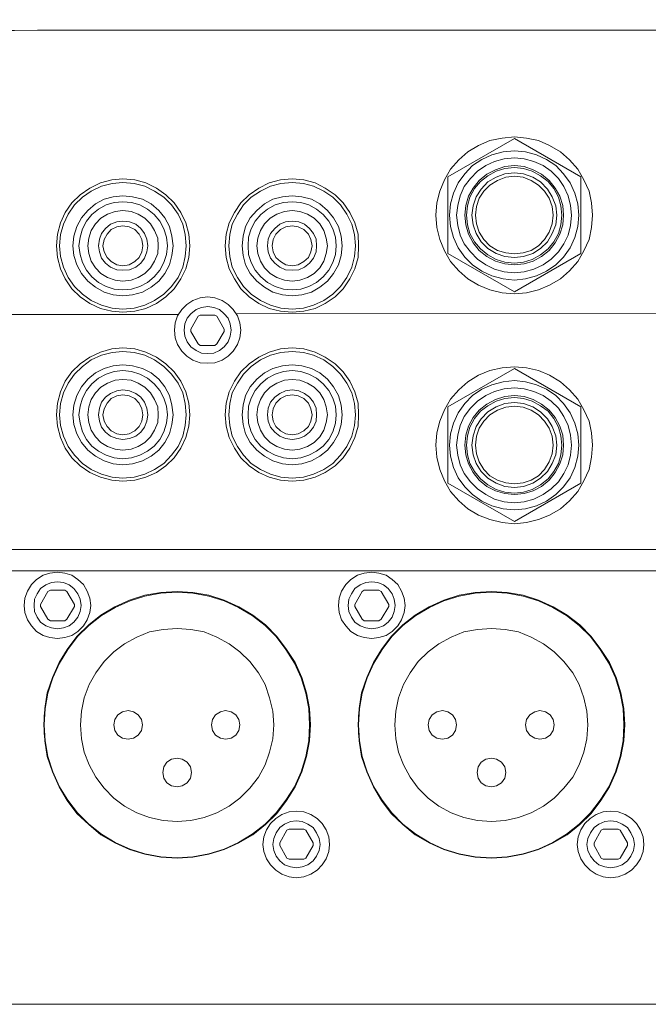
# Model space of a CAD drawing. Units: millimetres. Extents: x 589 to 3399, y 902 to 2722.
# Drawn here: x 1186 to 1238, y 1834 to 1915 of the extents above; entities that cross this region are included whole.
import ezdxf

# ---------------------------------------------------------------- set-up
doc = ezdxf.new("R2010")
doc.units = ezdxf.units.MM
doc.header["$LTSCALE"] = 50.8
doc.layers.add('レイヤー 1', color=7, linetype='Continuous', lineweight=0)
doc.layers.add('一般', color=7, linetype='Continuous', lineweight=0)

msp = doc.modelspace()

# ---------------------------------------------------------------- linework, layer by layer
at = {"layer": 'レイヤー 1', "color": 2, "lineweight": 0}
for p, q in [((1188.056, 1865.344), (1189.241, 1865.344)), ((1187.548, 1857.301), (1187.505, 1857.301)), ((1187.548, 1857.555), (1187.548, 1855.904)), ((1209.519, 1855.904), (1209.519, 1857.555)), ((1209.561, 1857.301), (1209.519, 1857.301)), ((1213.583, 1857.301), (1213.54, 1857.301)), ((1213.583, 1857.555), (1213.583, 1855.904)), ((1235.554, 1855.904), (1235.554, 1857.555)), ((1235.596, 1857.301), (1235.554, 1857.301)), ((1187.548, 1856.115), (1187.505, 1856.115)), ((1209.561, 1856.115), (1209.519, 1856.115)), ((1213.583, 1856.115), (1213.54, 1856.115)), ((1235.596, 1856.115), (1235.554, 1856.115))]:
    msp.add_line(p, q, dxfattribs=at)
at = {"layer": 'レイヤー 1', "color": 2, "lineweight": 0, "flags": 128}
for points in [[(1219.976, 1898.958), (1220.06, 1897.941), (1220.315, 1896.926), (1220.695, 1895.994), (1221.203, 1895.105), (1221.88, 1894.343), (1222.643, 1893.666), (1223.532, 1893.157), (1224.463, 1892.776), (1225.479, 1892.523), (1226.495, 1892.438), (1227.511, 1892.523), (1228.485, 1892.776), (1229.416, 1893.157), (1230.305, 1893.666), (1231.067, 1894.343), (1231.744, 1895.105), (1232.253, 1895.994), (1232.676, 1896.926), (1232.887, 1897.941), (1232.972, 1898.958), (1232.887, 1899.973), (1232.676, 1900.947), (1232.253, 1901.878), (1231.744, 1902.767), (1231.067, 1903.53), (1230.305, 1904.206), (1229.416, 1904.715), (1228.485, 1905.138), (1227.511, 1905.35), (1226.495, 1905.434), (1225.479, 1905.35), (1224.463, 1905.138), (1223.532, 1904.715), (1222.643, 1904.206), (1221.88, 1903.53), (1221.203, 1902.767), (1220.695, 1901.878), (1220.315, 1900.947), (1220.06, 1899.973), (1219.976, 1898.958)], [(1220.992, 1902.133), (1220.992, 1895.782), (1226.495, 1892.607), (1231.998, 1895.782), (1231.998, 1902.133), (1226.495, 1905.308)], [(1221.119, 1898.958), (1221.203, 1898.026), (1221.457, 1897.095), (1221.838, 1896.248), (1222.388, 1895.486), (1223.024, 1894.851), (1223.786, 1894.301), (1224.632, 1893.92), (1225.564, 1893.666), (1226.495, 1893.581), (1227.427, 1893.666), (1228.316, 1893.92), (1229.163, 1894.301), (1229.924, 1894.851), (1230.559, 1895.486), (1231.109, 1896.248), (1231.491, 1897.095), (1231.744, 1898.026), (1231.829, 1898.958), (1231.744, 1899.889), (1231.491, 1900.778), (1231.109, 1901.624), (1230.559, 1902.386), (1229.924, 1903.064), (1229.163, 1903.572), (1228.316, 1903.953), (1227.427, 1904.206), (1226.495, 1904.292), (1225.564, 1904.206), (1224.632, 1903.953), (1223.786, 1903.572), (1223.024, 1903.064), (1222.388, 1902.386), (1221.838, 1901.624), (1221.457, 1900.778), (1221.203, 1899.889), (1221.119, 1898.958)], [(1221.711, 1898.958), (1221.796, 1898.11), (1222.008, 1897.306), (1222.346, 1896.587), (1222.854, 1895.91), (1223.447, 1895.316), (1224.124, 1894.851), (1224.844, 1894.469), (1225.649, 1894.259), (1226.495, 1894.174), (1227.299, 1894.259), (1228.103, 1894.469), (1228.866, 1894.851), (1229.543, 1895.316), (1230.136, 1895.91), (1230.601, 1896.587), (1230.94, 1897.306), (1231.152, 1898.11), (1231.236, 1898.958), (1231.152, 1899.762), (1230.94, 1900.566), (1230.601, 1901.328), (1230.136, 1902.005), (1229.543, 1902.599), (1228.866, 1903.064), (1228.103, 1903.402), (1227.299, 1903.614), (1226.495, 1903.698), (1225.649, 1903.614), (1224.844, 1903.402), (1224.124, 1903.064), (1223.447, 1902.599), (1222.854, 1902.005), (1222.346, 1901.328), (1222.008, 1900.566), (1221.796, 1899.762), (1221.711, 1898.958)], [(1222.388, 1898.958), (1222.474, 1898.153), (1222.685, 1897.391), (1223.066, 1896.671), (1223.574, 1896.036), (1224.209, 1895.529), (1224.929, 1895.147), (1225.691, 1894.935), (1226.495, 1894.851), (1227.299, 1894.935), (1228.061, 1895.147), (1228.739, 1895.529), (1229.373, 1896.036), (1229.881, 1896.671), (1230.262, 1897.391), (1230.517, 1898.153), (1230.559, 1898.958), (1230.517, 1899.762), (1230.262, 1900.524), (1229.881, 1901.201), (1229.373, 1901.836), (1228.739, 1902.344), (1228.061, 1902.725), (1227.299, 1902.979), (1226.495, 1903.064), (1225.691, 1902.979), (1224.929, 1902.725), (1224.209, 1902.344), (1223.574, 1901.836), (1223.066, 1901.201), (1222.685, 1900.524), (1222.474, 1899.762), (1222.388, 1898.958)], [(1222.516, 1898.958), (1222.6, 1898.153), (1222.812, 1897.434), (1223.193, 1896.756), (1223.7, 1896.163), (1224.294, 1895.655), (1224.971, 1895.274), (1225.691, 1895.063), (1226.495, 1894.977), (1227.257, 1895.063), (1227.977, 1895.274), (1228.655, 1895.655), (1229.289, 1896.163), (1229.755, 1896.756), (1230.136, 1897.434), (1230.347, 1898.153), (1230.432, 1898.958), (1230.347, 1899.719), (1230.136, 1900.439), (1229.755, 1901.159), (1229.289, 1901.752), (1228.655, 1902.217), (1227.977, 1902.599), (1227.257, 1902.809), (1226.495, 1902.894), (1225.691, 1902.809), (1224.971, 1902.599), (1224.294, 1902.217), (1223.7, 1901.752), (1223.193, 1901.159), (1222.812, 1900.439), (1222.6, 1899.719), (1222.516, 1898.958)], [(1222.982, 1898.958), (1223.066, 1898.153), (1223.32, 1897.434), (1223.743, 1896.756), (1224.294, 1896.205), (1224.971, 1895.782), (1225.691, 1895.529), (1226.495, 1895.444), (1227.257, 1895.529), (1228.019, 1895.782), (1228.655, 1896.205), (1229.247, 1896.756), (1229.628, 1897.434), (1229.924, 1898.153), (1230.009, 1898.958), (1229.924, 1899.719), (1229.628, 1900.481), (1229.247, 1901.116), (1228.655, 1901.709), (1228.019, 1902.091), (1227.257, 1902.386), (1226.495, 1902.471), (1225.691, 1902.386), (1224.971, 1902.091), (1224.294, 1901.709), (1223.743, 1901.116), (1223.32, 1900.481), (1223.066, 1899.719), (1222.982, 1898.958)], [(1223.277, 1898.958), (1223.363, 1898.238), (1223.574, 1897.56), (1223.955, 1896.926), (1224.463, 1896.417), (1225.098, 1896.036), (1225.775, 1895.825), (1226.495, 1895.74), (1227.214, 1895.825), (1227.892, 1896.036), (1228.485, 1896.417), (1228.993, 1896.926), (1229.373, 1897.56), (1229.628, 1898.238), (1229.712, 1898.958), (1229.628, 1899.677), (1229.373, 1900.355), (1228.993, 1900.947), (1228.485, 1901.455), (1227.892, 1901.836), (1227.214, 1902.091), (1226.495, 1902.175), (1225.775, 1902.091), (1225.098, 1901.836), (1224.463, 1901.455), (1223.955, 1900.947), (1223.574, 1900.355), (1223.363, 1899.677), (1223.277, 1898.958)], [(1188.564, 1896.418), (1188.649, 1895.444), (1188.902, 1894.512), (1189.283, 1893.666), (1189.834, 1892.861), (1190.511, 1892.184), (1191.316, 1891.634), (1192.205, 1891.21), (1193.136, 1890.998), (1194.067, 1890.914), (1195.041, 1890.998), (1195.972, 1891.21), (1196.861, 1891.634), (1197.623, 1892.184), (1198.301, 1892.861), (1198.851, 1893.666), (1199.274, 1894.512), (1199.528, 1895.444), (1199.613, 1896.418), (1199.528, 1897.391), (1199.274, 1898.322), (1198.851, 1899.169), (1198.301, 1899.973), (1197.623, 1900.65), (1196.861, 1901.201), (1195.972, 1901.624), (1195.041, 1901.878), (1194.067, 1901.963), (1193.136, 1901.878), (1192.205, 1901.624), (1191.316, 1901.201), (1190.511, 1900.65), (1189.834, 1899.973), (1189.283, 1899.169), (1188.902, 1898.322), (1188.649, 1897.391), (1188.564, 1896.418)], [(1188.818, 1896.418), (1188.902, 1895.529), (1189.156, 1894.639), (1189.538, 1893.793), (1190.046, 1893.031), (1190.723, 1892.396), (1191.442, 1891.888), (1192.289, 1891.506), (1193.178, 1891.253), (1194.067, 1891.168), (1194.998, 1891.253), (1195.887, 1891.506), (1196.692, 1891.888), (1197.454, 1892.396), (1198.089, 1893.031), (1198.639, 1893.793), (1199.02, 1894.639), (1199.232, 1895.529), (1199.316, 1896.418), (1199.232, 1897.349), (1199.02, 1898.196), (1198.639, 1899.042), (1198.089, 1899.804), (1197.454, 1900.439), (1196.692, 1900.947), (1195.887, 1901.37), (1194.998, 1901.582), (1194.067, 1901.667), (1193.178, 1901.582), (1192.289, 1901.37), (1191.442, 1900.947), (1190.723, 1900.439), (1190.046, 1899.804), (1189.538, 1899.042), (1189.156, 1898.196), (1188.902, 1897.349), (1188.818, 1896.418)], [(1202.534, 1896.418), (1202.619, 1895.444), (1202.873, 1894.512), (1203.296, 1893.666), (1203.846, 1892.861), (1204.524, 1892.184), (1205.328, 1891.634), (1206.175, 1891.21), (1207.107, 1890.998), (1208.08, 1890.914), (1209.053, 1890.998), (1209.984, 1891.21), (1210.831, 1891.634), (1211.636, 1892.184), (1212.313, 1892.861), (1212.864, 1893.666), (1213.287, 1894.512), (1213.54, 1895.444), (1213.583, 1896.418), (1213.54, 1897.391), (1213.287, 1898.322), (1212.864, 1899.169), (1212.313, 1899.973), (1211.636, 1900.65), (1210.831, 1901.201), (1209.984, 1901.624), (1209.053, 1901.878), (1208.08, 1901.963), (1207.107, 1901.878), (1206.175, 1901.624), (1205.328, 1901.201), (1204.524, 1900.65), (1203.846, 1899.973), (1203.296, 1899.169), (1202.873, 1898.322), (1202.619, 1897.391), (1202.534, 1896.418)], [(1202.83, 1896.418), (1202.915, 1895.529), (1203.127, 1894.639), (1203.55, 1893.793), (1204.058, 1893.031), (1204.693, 1892.396), (1205.455, 1891.888), (1206.302, 1891.506), (1207.148, 1891.253), (1208.08, 1891.168), (1209.011, 1891.253), (1209.858, 1891.506), (1210.705, 1891.888), (1211.467, 1892.396), (1212.102, 1893.031), (1212.609, 1893.793), (1213.033, 1894.639), (1213.245, 1895.529), (1213.329, 1896.418), (1213.245, 1897.349), (1213.033, 1898.196), (1212.609, 1899.042), (1212.102, 1899.804), (1211.467, 1900.439), (1210.705, 1900.947), (1209.858, 1901.37), (1209.011, 1901.582), (1208.08, 1901.667), (1207.148, 1901.582), (1206.302, 1901.37), (1205.455, 1900.947), (1204.693, 1900.439), (1204.058, 1899.804), (1203.55, 1899.042), (1203.127, 1898.196), (1202.915, 1897.349), (1202.83, 1896.418)], [(1189.919, 1896.418), (1190.003, 1895.613), (1190.257, 1894.851), (1190.638, 1894.132), (1191.146, 1893.496), (1191.781, 1892.988), (1192.501, 1892.565), (1193.262, 1892.354), (1194.067, 1892.268), (1194.872, 1892.354), (1195.676, 1892.565), (1196.395, 1892.988), (1197.031, 1893.496), (1197.539, 1894.132), (1197.92, 1894.851), (1198.131, 1895.613), (1198.216, 1896.418), (1198.131, 1897.222), (1197.92, 1898.026), (1197.539, 1898.746), (1197.031, 1899.338), (1196.395, 1899.889), (1195.676, 1900.269), (1194.872, 1900.481), (1194.067, 1900.566), (1193.262, 1900.481), (1192.501, 1900.269), (1191.781, 1899.889), (1191.146, 1899.338), (1190.638, 1898.746), (1190.257, 1898.026), (1190.003, 1897.222), (1189.919, 1896.418)], [(1203.931, 1896.418), (1204.016, 1895.613), (1204.227, 1894.851), (1204.608, 1894.132), (1205.158, 1893.496), (1205.794, 1892.988), (1206.471, 1892.565), (1207.275, 1892.354), (1208.08, 1892.268), (1208.884, 1892.354), (1209.689, 1892.565), (1210.366, 1892.988), (1211.001, 1893.496), (1211.509, 1894.132), (1211.933, 1894.851), (1212.144, 1895.613), (1212.228, 1896.418), (1212.144, 1897.222), (1211.933, 1898.026), (1211.509, 1898.746), (1211.001, 1899.338), (1210.366, 1899.889), (1209.689, 1900.269), (1208.884, 1900.481), (1208.08, 1900.566), (1207.275, 1900.481), (1206.471, 1900.269), (1205.794, 1899.889), (1205.158, 1899.338), (1204.608, 1898.746), (1204.227, 1898.026), (1204.016, 1897.222), (1203.931, 1896.418)], [(1190.426, 1896.418), (1190.511, 1895.698), (1190.723, 1895.02), (1191.061, 1894.385), (1191.484, 1893.835), (1192.036, 1893.37), (1192.67, 1893.031), (1193.347, 1892.819), (1194.067, 1892.776), (1194.787, 1892.819), (1195.464, 1893.031), (1196.099, 1893.37), (1196.649, 1893.835), (1197.115, 1894.385), (1197.454, 1895.02), (1197.665, 1895.698), (1197.75, 1896.418), (1197.665, 1897.136), (1197.454, 1897.814), (1197.115, 1898.449), (1196.649, 1899), (1196.099, 1899.466), (1195.464, 1899.804), (1194.787, 1900.016), (1194.067, 1900.058), (1193.347, 1900.016), (1192.67, 1899.804), (1192.036, 1899.466), (1191.484, 1899), (1191.061, 1898.449), (1190.723, 1897.814), (1190.511, 1897.136), (1190.426, 1896.418)], [(1204.44, 1896.418), (1204.481, 1895.698), (1204.693, 1895.02), (1205.032, 1894.385), (1205.497, 1893.835), (1206.047, 1893.37), (1206.683, 1893.031), (1207.36, 1892.819), (1208.08, 1892.776), (1208.8, 1892.819), (1209.477, 1893.031), (1210.112, 1893.37), (1210.662, 1893.835), (1211.128, 1894.385), (1211.467, 1895.02), (1211.678, 1895.698), (1211.72, 1896.418), (1211.678, 1897.136), (1211.467, 1897.814), (1211.128, 1898.449), (1210.662, 1899), (1210.112, 1899.466), (1209.477, 1899.804), (1208.8, 1900.016), (1208.08, 1900.058), (1207.36, 1900.016), (1206.683, 1899.804), (1206.047, 1899.466), (1205.497, 1899), (1205.032, 1898.449), (1204.693, 1897.814), (1204.481, 1897.136), (1204.44, 1896.418)], [(1191.147, 1896.418), (1191.231, 1895.782), (1191.442, 1895.147), (1191.781, 1894.597), (1192.247, 1894.132), (1192.797, 1893.793), (1193.432, 1893.581), (1194.067, 1893.496), (1194.745, 1893.581), (1195.337, 1893.793), (1195.887, 1894.132), (1196.353, 1894.597), (1196.692, 1895.147), (1196.946, 1895.782), (1196.988, 1896.418), (1196.946, 1897.052), (1196.692, 1897.688), (1196.353, 1898.238), (1195.887, 1898.703), (1195.337, 1899.042), (1194.745, 1899.254), (1194.067, 1899.338), (1193.432, 1899.254), (1192.797, 1899.042), (1192.247, 1898.703), (1191.781, 1898.238), (1191.442, 1897.688), (1191.231, 1897.052), (1191.147, 1896.418)], [(1205.158, 1896.418), (1205.243, 1895.782), (1205.455, 1895.147), (1205.794, 1894.597), (1206.26, 1894.132), (1206.81, 1893.793), (1207.444, 1893.581), (1208.08, 1893.496), (1208.714, 1893.581), (1209.35, 1893.793), (1209.9, 1894.132), (1210.366, 1894.597), (1210.705, 1895.147), (1210.916, 1895.782), (1211.001, 1896.418), (1210.916, 1897.052), (1210.705, 1897.688), (1210.366, 1898.238), (1209.9, 1898.703), (1209.35, 1899.042), (1208.714, 1899.254), (1208.08, 1899.338), (1207.444, 1899.254), (1206.81, 1899.042), (1206.26, 1898.703), (1205.794, 1898.238), (1205.455, 1897.688), (1205.243, 1897.052), (1205.158, 1896.418)], [(1192.036, 1896.418), (1192.12, 1895.91), (1192.289, 1895.402), (1192.628, 1894.977), (1193.051, 1894.639), (1193.559, 1894.428), (1194.067, 1894.385), (1194.617, 1894.428), (1195.125, 1894.639), (1195.549, 1894.977), (1195.845, 1895.402), (1196.057, 1895.91), (1196.142, 1896.418), (1196.057, 1896.968), (1195.845, 1897.434), (1195.549, 1897.857), (1195.125, 1898.196), (1194.617, 1898.407), (1194.067, 1898.449), (1193.559, 1898.407), (1193.051, 1898.196), (1192.628, 1897.857), (1192.289, 1897.434), (1192.12, 1896.968), (1192.036, 1896.418)], [(1192.416, 1896.418), (1192.501, 1895.91), (1192.755, 1895.444), (1193.094, 1895.105), (1193.559, 1894.851), (1194.067, 1894.766), (1194.575, 1894.851), (1195.041, 1895.105), (1195.422, 1895.444), (1195.634, 1895.91), (1195.718, 1896.418), (1195.634, 1896.926), (1195.422, 1897.391), (1195.041, 1897.772), (1194.575, 1897.983), (1194.067, 1898.068), (1193.559, 1897.983), (1193.094, 1897.772), (1192.755, 1897.391), (1192.501, 1896.926), (1192.416, 1896.418)], [(1206.047, 1896.418), (1206.09, 1895.91), (1206.302, 1895.402), (1206.641, 1894.977), (1207.064, 1894.639), (1207.53, 1894.428), (1208.08, 1894.385), (1208.63, 1894.428), (1209.096, 1894.639), (1209.519, 1894.977), (1209.858, 1895.402), (1210.069, 1895.91), (1210.112, 1896.418), (1210.069, 1896.968), (1209.858, 1897.434), (1209.519, 1897.857), (1209.096, 1898.196), (1208.63, 1898.407), (1208.08, 1898.449), (1207.53, 1898.407), (1207.064, 1898.196), (1206.641, 1897.857), (1206.302, 1897.434), (1206.09, 1896.968), (1206.047, 1896.418)], [(1206.429, 1896.418), (1206.513, 1895.91), (1206.725, 1895.444), (1207.106, 1895.105), (1207.572, 1894.851), (1208.08, 1894.766), (1208.588, 1894.851), (1209.053, 1895.105), (1209.435, 1895.444), (1209.646, 1895.91), (1209.731, 1896.418), (1209.646, 1896.926), (1209.435, 1897.391), (1209.053, 1897.772), (1208.588, 1897.983), (1208.08, 1898.068), (1207.572, 1897.983), (1207.106, 1897.772), (1206.725, 1897.391), (1206.513, 1896.926), (1206.429, 1896.418)], [(1198.343, 1889.432), (1198.385, 1888.797), (1198.597, 1888.247), (1198.935, 1887.697), (1199.359, 1887.273), (1199.867, 1886.934), (1200.46, 1886.723), (1201.095, 1886.681), (1201.687, 1886.723), (1202.28, 1886.934), (1202.788, 1887.273), (1203.211, 1887.697), (1203.55, 1888.247), (1203.762, 1888.797), (1203.846, 1889.432), (1203.762, 1890.025), (1203.55, 1890.618), (1203.211, 1891.126), (1202.788, 1891.549), (1202.28, 1891.888), (1201.687, 1892.099), (1201.095, 1892.184), (1200.46, 1892.099), (1199.867, 1891.888), (1199.359, 1891.549), (1198.935, 1891.126), (1198.597, 1890.618), (1198.385, 1890.025), (1198.343, 1889.432)], [(1199.147, 1889.432), (1199.19, 1888.925), (1199.401, 1888.459), (1199.698, 1888.036), (1200.121, 1887.739), (1200.587, 1887.527), (1201.095, 1887.485), (1201.603, 1887.527), (1202.068, 1887.739), (1202.449, 1888.036), (1202.788, 1888.459), (1202.957, 1888.925), (1203.042, 1889.432), (1202.957, 1889.94), (1202.788, 1890.406), (1202.449, 1890.787), (1202.068, 1891.126), (1201.603, 1891.295), (1201.095, 1891.379), (1200.587, 1891.295), (1200.121, 1891.126), (1199.698, 1890.787), (1199.401, 1890.406), (1199.19, 1889.94), (1199.147, 1889.432)], [(1188.564, 1882.405), (1188.649, 1881.474), (1188.902, 1880.542), (1189.283, 1879.653), (1189.834, 1878.849), (1190.511, 1878.171), (1191.316, 1877.621), (1192.205, 1877.24), (1193.136, 1876.986), (1194.067, 1876.901), (1195.041, 1876.986), (1195.972, 1877.24), (1196.861, 1877.621), (1197.623, 1878.171), (1198.301, 1878.849), (1198.851, 1879.653), (1199.274, 1880.542), (1199.528, 1881.474), (1199.613, 1882.405), (1199.528, 1883.378), (1199.274, 1884.309), (1198.851, 1885.199), (1198.301, 1885.961), (1197.623, 1886.639), (1196.861, 1887.189), (1195.972, 1887.612), (1195.041, 1887.866), (1194.067, 1887.95), (1193.136, 1887.866), (1192.205, 1887.612), (1191.316, 1887.189), (1190.511, 1886.639), (1189.834, 1885.961), (1189.283, 1885.199), (1188.902, 1884.309), (1188.649, 1883.378), (1188.564, 1882.405)], [(1188.818, 1882.405), (1188.902, 1881.516), (1189.156, 1880.627), (1189.538, 1879.78), (1190.046, 1879.06), (1190.723, 1878.383), (1191.442, 1877.876), (1192.289, 1877.494), (1193.178, 1877.24), (1194.067, 1877.155), (1194.998, 1877.24), (1195.887, 1877.494), (1196.692, 1877.876), (1197.454, 1878.383), (1198.089, 1879.06), (1198.639, 1879.78), (1199.02, 1880.627), (1199.232, 1881.516), (1199.316, 1882.405), (1199.232, 1883.336), (1199.02, 1884.225), (1198.639, 1885.03), (1198.089, 1885.792), (1197.454, 1886.426), (1196.692, 1886.977), (1195.887, 1887.358), (1194.998, 1887.57), (1194.067, 1887.654), (1193.178, 1887.57), (1192.289, 1887.358), (1191.442, 1886.977), (1190.723, 1886.426), (1190.046, 1885.792), (1189.538, 1885.03), (1189.156, 1884.225), (1188.902, 1883.336), (1188.818, 1882.405)], [(1202.534, 1882.405), (1202.619, 1881.474), (1202.873, 1880.542), (1203.296, 1879.653), (1203.846, 1878.849), (1204.524, 1878.171), (1205.328, 1877.621), (1206.175, 1877.24), (1207.107, 1876.986), (1208.08, 1876.901), (1209.053, 1876.986), (1209.984, 1877.24), (1210.831, 1877.621), (1211.636, 1878.171), (1212.313, 1878.849), (1212.864, 1879.653), (1213.287, 1880.542), (1213.54, 1881.474), (1213.583, 1882.405), (1213.54, 1883.378), (1213.287, 1884.309), (1212.864, 1885.199), (1212.313, 1885.961), (1211.636, 1886.639), (1210.831, 1887.189), (1209.984, 1887.612), (1209.053, 1887.866), (1208.08, 1887.95), (1207.107, 1887.866), (1206.175, 1887.612), (1205.328, 1887.189), (1204.524, 1886.639), (1203.846, 1885.961), (1203.296, 1885.199), (1202.873, 1884.309), (1202.619, 1883.378), (1202.534, 1882.405)], [(1202.83, 1882.405), (1202.915, 1881.516), (1203.127, 1880.627), (1203.55, 1879.78), (1204.058, 1879.06), (1204.693, 1878.383), (1205.455, 1877.876), (1206.302, 1877.494), (1207.148, 1877.24), (1208.08, 1877.155), (1209.011, 1877.24), (1209.858, 1877.494), (1210.705, 1877.876), (1211.467, 1878.383), (1212.102, 1879.06), (1212.609, 1879.78), (1213.033, 1880.627), (1213.245, 1881.516), (1213.329, 1882.405), (1213.245, 1883.336), (1213.033, 1884.225), (1212.609, 1885.03), (1212.102, 1885.792), (1211.467, 1886.426), (1210.705, 1886.977), (1209.858, 1887.358), (1209.011, 1887.57), (1208.08, 1887.654), (1207.148, 1887.57), (1206.302, 1887.358), (1205.455, 1886.977), (1204.693, 1886.426), (1204.058, 1885.792), (1203.55, 1885.03), (1203.127, 1884.225), (1202.915, 1883.336), (1202.83, 1882.405)], [(1189.919, 1882.405), (1190.003, 1881.6), (1190.257, 1880.838), (1190.638, 1880.119), (1191.146, 1879.483), (1191.781, 1878.976), (1192.501, 1878.594), (1193.262, 1878.341), (1194.067, 1878.256), (1194.872, 1878.341), (1195.676, 1878.594), (1196.395, 1878.976), (1197.031, 1879.483), (1197.539, 1880.119), (1197.92, 1880.838), (1198.131, 1881.6), (1198.216, 1882.405), (1198.131, 1883.21), (1197.92, 1884.014), (1197.539, 1884.733), (1197.031, 1885.369), (1196.395, 1885.876), (1195.676, 1886.257), (1194.872, 1886.469), (1194.067, 1886.553), (1193.262, 1886.469), (1192.501, 1886.257), (1191.781, 1885.876), (1191.146, 1885.369), (1190.638, 1884.733), (1190.257, 1884.014), (1190.003, 1883.21), (1189.919, 1882.405)], [(1203.931, 1882.405), (1204.016, 1881.6), (1204.227, 1880.838), (1204.608, 1880.119), (1205.158, 1879.483), (1205.794, 1878.976), (1206.471, 1878.594), (1207.275, 1878.341), (1208.08, 1878.256), (1208.884, 1878.341), (1209.689, 1878.594), (1210.366, 1878.976), (1211.001, 1879.483), (1211.509, 1880.119), (1211.933, 1880.838), (1212.144, 1881.6), (1212.228, 1882.405), (1212.144, 1883.21), (1211.933, 1884.014), (1211.509, 1884.733), (1211.001, 1885.369), (1210.366, 1885.876), (1209.689, 1886.257), (1208.884, 1886.469), (1208.08, 1886.553), (1207.275, 1886.469), (1206.471, 1886.257), (1205.794, 1885.876), (1205.158, 1885.369), (1204.608, 1884.733), (1204.227, 1884.014), (1204.016, 1883.21), (1203.931, 1882.405)], [(1190.426, 1882.405), (1190.511, 1881.728), (1190.723, 1881.008), (1191.061, 1880.373), (1191.484, 1879.822), (1192.036, 1879.399), (1192.67, 1879.06), (1193.347, 1878.849), (1194.067, 1878.764), (1194.787, 1878.849), (1195.464, 1879.06), (1196.099, 1879.399), (1196.649, 1879.822), (1197.115, 1880.373), (1197.454, 1881.008), (1197.665, 1881.728), (1197.75, 1882.405), (1197.665, 1883.125), (1197.454, 1883.802), (1197.115, 1884.436), (1196.649, 1884.987), (1196.099, 1885.453), (1195.464, 1885.792), (1194.787, 1886.003), (1194.067, 1886.088), (1193.347, 1886.003), (1192.67, 1885.792), (1192.036, 1885.453), (1191.484, 1884.987), (1191.061, 1884.436), (1190.723, 1883.802), (1190.511, 1883.125), (1190.426, 1882.405)], [(1204.44, 1882.405), (1204.481, 1881.728), (1204.693, 1881.008), (1205.032, 1880.373), (1205.497, 1879.822), (1206.047, 1879.399), (1206.683, 1879.06), (1207.36, 1878.849), (1208.08, 1878.764), (1208.8, 1878.849), (1209.477, 1879.06), (1210.112, 1879.399), (1210.662, 1879.822), (1211.128, 1880.373), (1211.467, 1881.008), (1211.678, 1881.728), (1211.72, 1882.405), (1211.678, 1883.125), (1211.467, 1883.802), (1211.128, 1884.436), (1210.662, 1884.987), (1210.112, 1885.453), (1209.477, 1885.792), (1208.8, 1886.003), (1208.08, 1886.088), (1207.36, 1886.003), (1206.683, 1885.792), (1206.047, 1885.453), (1205.497, 1884.987), (1205.032, 1884.436), (1204.693, 1883.802), (1204.481, 1883.125), (1204.44, 1882.405)], [(1219.976, 1879.907), (1220.06, 1878.891), (1220.315, 1877.876), (1220.695, 1876.944), (1221.203, 1876.055), (1221.88, 1875.293), (1222.643, 1874.615), (1223.532, 1874.107), (1224.463, 1873.726), (1225.479, 1873.473), (1226.495, 1873.388), (1227.511, 1873.473), (1228.485, 1873.726), (1229.416, 1874.107), (1230.305, 1874.615), (1231.067, 1875.293), (1231.744, 1876.055), (1232.253, 1876.944), (1232.676, 1877.876), (1232.887, 1878.891), (1232.972, 1879.907), (1232.887, 1880.923), (1232.676, 1881.897), (1232.253, 1882.828), (1231.744, 1883.717), (1231.067, 1884.479), (1230.305, 1885.156), (1229.416, 1885.707), (1228.485, 1886.088), (1227.511, 1886.3), (1226.495, 1886.384), (1225.479, 1886.3), (1224.463, 1886.088), (1223.532, 1885.707), (1222.643, 1885.156), (1221.88, 1884.479), (1221.203, 1883.717), (1220.695, 1882.828), (1220.315, 1881.897), (1220.06, 1880.923), (1219.976, 1879.907)], [(1226.495, 1873.557), (1231.998, 1876.732), (1231.998, 1883.083), (1226.495, 1886.257), (1220.992, 1883.083), (1220.992, 1876.732)], [(1191.147, 1882.405), (1191.231, 1881.77), (1191.442, 1881.135), (1191.781, 1880.584), (1192.247, 1880.119), (1192.797, 1879.78), (1193.432, 1879.569), (1194.067, 1879.483), (1194.745, 1879.569), (1195.337, 1879.78), (1195.887, 1880.119), (1196.353, 1880.584), (1196.692, 1881.135), (1196.946, 1881.77), (1196.988, 1882.405), (1196.946, 1883.083), (1196.692, 1883.675), (1196.353, 1884.225), (1195.887, 1884.691), (1195.337, 1885.03), (1194.745, 1885.284), (1194.067, 1885.326), (1193.432, 1885.284), (1192.797, 1885.03), (1192.247, 1884.691), (1191.781, 1884.225), (1191.442, 1883.675), (1191.231, 1883.083), (1191.147, 1882.405)], [(1205.158, 1882.405), (1205.243, 1881.77), (1205.455, 1881.135), (1205.794, 1880.584), (1206.26, 1880.119), (1206.81, 1879.78), (1207.444, 1879.569), (1208.08, 1879.483), (1208.714, 1879.569), (1209.35, 1879.78), (1209.9, 1880.119), (1210.366, 1880.584), (1210.705, 1881.135), (1210.916, 1881.77), (1211.001, 1882.405), (1210.916, 1883.083), (1210.705, 1883.675), (1210.366, 1884.225), (1209.9, 1884.691), (1209.35, 1885.03), (1208.714, 1885.284), (1208.08, 1885.326), (1207.444, 1885.284), (1206.81, 1885.03), (1206.26, 1884.691), (1205.794, 1884.225), (1205.455, 1883.675), (1205.243, 1883.083), (1205.158, 1882.405)], [(1221.119, 1879.907), (1221.203, 1878.976), (1221.457, 1878.045), (1221.838, 1877.198), (1222.388, 1876.436), (1223.024, 1875.801), (1223.786, 1875.25), (1224.632, 1874.87), (1225.564, 1874.615), (1226.495, 1874.531), (1227.427, 1874.615), (1228.316, 1874.87), (1229.163, 1875.25), (1229.924, 1875.801), (1230.559, 1876.436), (1231.109, 1877.198), (1231.491, 1878.045), (1231.744, 1878.976), (1231.829, 1879.907), (1231.744, 1880.838), (1231.491, 1881.728), (1231.109, 1882.574), (1230.559, 1883.336), (1229.924, 1884.014), (1229.163, 1884.522), (1228.316, 1884.903), (1227.427, 1885.156), (1226.495, 1885.241), (1225.564, 1885.156), (1224.632, 1884.903), (1223.786, 1884.522), (1223.024, 1884.014), (1222.388, 1883.336), (1221.838, 1882.574), (1221.457, 1881.728), (1221.203, 1880.838), (1221.119, 1879.907)], [(1192.036, 1882.405), (1192.12, 1881.897), (1192.289, 1881.389), (1192.628, 1880.966), (1193.051, 1880.627), (1193.559, 1880.457), (1194.067, 1880.373), (1194.617, 1880.457), (1195.125, 1880.627), (1195.549, 1880.966), (1195.845, 1881.389), (1196.057, 1881.897), (1196.142, 1882.405), (1196.057, 1882.955), (1195.845, 1883.463), (1195.549, 1883.886), (1195.125, 1884.183), (1194.617, 1884.394), (1194.067, 1884.479), (1193.559, 1884.394), (1193.051, 1884.183), (1192.628, 1883.886), (1192.289, 1883.463), (1192.12, 1882.955), (1192.036, 1882.405)], [(1206.047, 1882.405), (1206.09, 1881.897), (1206.302, 1881.389), (1206.641, 1880.966), (1207.064, 1880.627), (1207.53, 1880.457), (1208.08, 1880.373), (1208.63, 1880.457), (1209.096, 1880.627), (1209.519, 1880.966), (1209.858, 1881.389), (1210.069, 1881.897), (1210.112, 1882.405), (1210.069, 1882.955), (1209.858, 1883.463), (1209.519, 1883.886), (1209.096, 1884.183), (1208.63, 1884.394), (1208.08, 1884.479), (1207.53, 1884.394), (1207.064, 1884.183), (1206.641, 1883.886), (1206.302, 1883.463), (1206.09, 1882.955), (1206.047, 1882.405)], [(1221.711, 1879.907), (1221.796, 1879.06), (1222.008, 1878.256), (1222.346, 1877.537), (1222.854, 1876.859), (1223.447, 1876.266), (1224.124, 1875.801), (1224.844, 1875.419), (1225.649, 1875.208), (1226.495, 1875.123), (1227.299, 1875.208), (1228.103, 1875.419), (1228.866, 1875.801), (1229.543, 1876.266), (1230.136, 1876.859), (1230.601, 1877.537), (1230.94, 1878.256), (1231.152, 1879.06), (1231.236, 1879.907), (1231.152, 1880.711), (1230.94, 1881.516), (1230.601, 1882.278), (1230.136, 1882.955), (1229.543, 1883.548), (1228.866, 1884.014), (1228.103, 1884.352), (1227.299, 1884.564), (1226.495, 1884.648), (1225.649, 1884.564), (1224.844, 1884.352), (1224.124, 1884.014), (1223.447, 1883.548), (1222.854, 1882.955), (1222.346, 1882.278), (1222.008, 1881.516), (1221.796, 1880.711), (1221.711, 1879.907)], [(1192.416, 1882.405), (1192.501, 1881.897), (1192.755, 1881.431), (1193.094, 1881.092), (1193.559, 1880.838), (1194.067, 1880.753), (1194.575, 1880.838), (1195.041, 1881.092), (1195.422, 1881.431), (1195.634, 1881.897), (1195.718, 1882.405), (1195.634, 1882.913), (1195.422, 1883.378), (1195.041, 1883.759), (1194.575, 1883.971), (1194.067, 1884.056), (1193.559, 1883.971), (1193.094, 1883.759), (1192.755, 1883.378), (1192.501, 1882.913), (1192.416, 1882.405)], [(1206.429, 1882.405), (1206.513, 1881.897), (1206.725, 1881.431), (1207.106, 1881.092), (1207.572, 1880.838), (1208.08, 1880.753), (1208.588, 1880.838), (1209.053, 1881.092), (1209.435, 1881.431), (1209.646, 1881.897), (1209.731, 1882.405), (1209.646, 1882.913), (1209.435, 1883.378), (1209.053, 1883.759), (1208.588, 1883.971), (1208.08, 1884.056), (1207.572, 1883.971), (1207.106, 1883.759), (1206.725, 1883.378), (1206.513, 1882.913), (1206.429, 1882.405)], [(1222.388, 1879.907), (1222.474, 1879.102), (1222.685, 1878.341), (1223.066, 1877.621), (1223.574, 1876.986), (1224.209, 1876.478), (1224.929, 1876.097), (1225.691, 1875.885), (1226.495, 1875.801), (1227.299, 1875.885), (1228.061, 1876.097), (1228.739, 1876.478), (1229.373, 1876.986), (1229.881, 1877.621), (1230.262, 1878.341), (1230.517, 1879.102), (1230.559, 1879.907), (1230.517, 1880.711), (1230.262, 1881.474), (1229.881, 1882.193), (1229.373, 1882.786), (1228.739, 1883.294), (1228.061, 1883.675), (1227.299, 1883.929), (1226.495, 1884.014), (1225.691, 1883.929), (1224.929, 1883.675), (1224.209, 1883.294), (1223.574, 1882.786), (1223.066, 1882.193), (1222.685, 1881.474), (1222.474, 1880.711), (1222.388, 1879.907)], [(1222.516, 1879.907), (1222.6, 1879.102), (1222.812, 1878.383), (1223.193, 1877.706), (1223.7, 1877.113), (1224.294, 1876.605), (1224.971, 1876.224), (1225.691, 1876.012), (1226.495, 1875.927), (1227.257, 1876.012), (1227.977, 1876.224), (1228.655, 1876.605), (1229.289, 1877.113), (1229.755, 1877.706), (1230.136, 1878.383), (1230.347, 1879.102), (1230.432, 1879.907), (1230.347, 1880.669), (1230.136, 1881.389), (1229.755, 1882.108), (1229.289, 1882.701), (1228.655, 1883.167), (1227.977, 1883.548), (1227.257, 1883.759), (1226.495, 1883.844), (1225.691, 1883.759), (1224.971, 1883.548), (1224.294, 1883.167), (1223.7, 1882.701), (1223.193, 1882.108), (1222.812, 1881.389), (1222.6, 1880.669), (1222.516, 1879.907)], [(1222.982, 1879.907), (1223.066, 1879.102), (1223.32, 1878.383), (1223.743, 1877.706), (1224.294, 1877.155), (1224.971, 1876.732), (1225.691, 1876.478), (1226.495, 1876.393), (1227.257, 1876.478), (1228.019, 1876.732), (1228.655, 1877.155), (1229.247, 1877.706), (1229.628, 1878.383), (1229.924, 1879.102), (1230.009, 1879.907), (1229.924, 1880.669), (1229.628, 1881.431), (1229.247, 1882.066), (1228.655, 1882.658), (1228.019, 1883.083), (1227.257, 1883.336), (1226.495, 1883.42), (1225.691, 1883.336), (1224.971, 1883.083), (1224.294, 1882.658), (1223.743, 1882.066), (1223.32, 1881.431), (1223.066, 1880.669), (1222.982, 1879.907)], [(1223.277, 1879.907), (1223.363, 1879.187), (1223.574, 1878.51), (1223.955, 1877.876), (1224.463, 1877.367), (1225.098, 1876.986), (1225.775, 1876.774), (1226.495, 1876.69), (1227.214, 1876.774), (1227.892, 1876.986), (1228.485, 1877.367), (1228.993, 1877.876), (1229.373, 1878.51), (1229.628, 1879.187), (1229.712, 1879.907), (1229.628, 1880.627), (1229.373, 1881.305), (1228.993, 1881.897), (1228.485, 1882.405), (1227.892, 1882.786), (1227.214, 1883.04), (1226.495, 1883.125), (1225.775, 1883.04), (1225.098, 1882.786), (1224.463, 1882.405), (1223.955, 1881.897), (1223.574, 1881.305), (1223.363, 1880.627), (1223.277, 1879.907)], [(1185.897, 1866.614), (1185.939, 1866.022), (1186.151, 1865.428), (1186.489, 1864.92), (1186.913, 1864.455), (1187.463, 1864.117), (1188.013, 1863.947), (1188.649, 1863.863), (1189.241, 1863.947), (1189.834, 1864.117), (1190.342, 1864.455), (1190.808, 1864.92), (1191.103, 1865.428), (1191.316, 1866.022), (1191.4, 1866.614), (1191.316, 1867.206), (1191.103, 1867.8), (1190.808, 1868.35), (1190.342, 1868.773), (1189.834, 1869.112), (1189.241, 1869.281), (1188.649, 1869.366), (1188.013, 1869.281), (1187.463, 1869.112), (1186.913, 1868.773), (1186.489, 1868.35), (1186.151, 1867.8), (1185.939, 1867.206), (1185.897, 1866.614)], [(1211.933, 1866.614), (1211.975, 1866.022), (1212.186, 1865.428), (1212.525, 1864.92), (1212.948, 1864.455), (1213.498, 1864.117), (1214.049, 1863.947), (1214.684, 1863.863), (1215.276, 1863.947), (1215.869, 1864.117), (1216.377, 1864.455), (1216.843, 1864.92), (1217.139, 1865.428), (1217.351, 1866.022), (1217.436, 1866.614), (1217.351, 1867.206), (1217.139, 1867.8), (1216.843, 1868.35), (1216.377, 1868.773), (1215.869, 1869.112), (1215.276, 1869.281), (1214.684, 1869.366), (1214.049, 1869.281), (1213.498, 1869.112), (1212.948, 1868.773), (1212.525, 1868.35), (1212.186, 1867.8), (1211.975, 1867.206), (1211.933, 1866.614)], [(1186.701, 1866.614), (1186.744, 1866.106), (1186.955, 1865.641), (1187.252, 1865.217), (1187.675, 1864.92), (1188.141, 1864.752), (1188.649, 1864.667), (1189.156, 1864.752), (1189.622, 1864.92), (1190.003, 1865.217), (1190.342, 1865.641), (1190.511, 1866.106), (1190.595, 1866.614), (1190.511, 1867.122), (1190.342, 1867.588), (1190.003, 1868.011), (1189.622, 1868.308), (1189.156, 1868.519), (1188.649, 1868.561), (1188.141, 1868.519), (1187.675, 1868.308), (1187.252, 1868.011), (1186.955, 1867.588), (1186.744, 1867.122), (1186.701, 1866.614)], [(1187.505, 1856.708), (1187.59, 1855.396), (1187.802, 1854.084), (1188.225, 1852.814), (1188.775, 1851.586), (1189.453, 1850.443), (1190.257, 1849.384), (1191.231, 1848.453), (1192.247, 1847.606), (1193.39, 1846.929), (1194.617, 1846.378), (1195.887, 1845.997), (1197.2, 1845.744), (1198.554, 1845.659), (1199.867, 1845.744), (1201.179, 1845.997), (1202.449, 1846.378), (1203.677, 1846.929), (1204.82, 1847.606), (1205.878, 1848.453), (1206.81, 1849.384), (1207.614, 1850.443), (1208.334, 1851.586), (1208.884, 1852.814), (1209.266, 1854.084), (1209.519, 1855.396), (1209.604, 1856.708), (1209.519, 1858.063), (1209.266, 1859.375), (1208.884, 1860.646), (1208.334, 1861.872), (1207.614, 1862.974), (1206.81, 1864.031), (1205.878, 1865.005), (1204.82, 1865.81), (1203.677, 1866.487), (1202.449, 1867.037), (1201.179, 1867.461), (1199.867, 1867.673), (1198.554, 1867.757), (1197.2, 1867.673), (1195.887, 1867.461), (1194.617, 1867.037), (1193.39, 1866.487), (1192.247, 1865.81), (1191.231, 1865.005), (1190.257, 1864.031), (1189.453, 1862.974), (1188.775, 1861.872), (1188.225, 1860.646), (1187.802, 1859.375), (1187.59, 1858.063), (1187.505, 1856.708)], [(1212.736, 1866.614), (1212.779, 1866.106), (1212.99, 1865.641), (1213.287, 1865.217), (1213.71, 1864.92), (1214.176, 1864.752), (1214.684, 1864.667), (1215.192, 1864.752), (1215.657, 1864.92), (1216.038, 1865.217), (1216.377, 1865.641), (1216.546, 1866.106), (1216.631, 1866.614), (1216.546, 1867.122), (1216.377, 1867.588), (1216.038, 1868.011), (1215.657, 1868.308), (1215.192, 1868.519), (1214.684, 1868.561), (1214.176, 1868.519), (1213.71, 1868.308), (1213.287, 1868.011), (1212.99, 1867.588), (1212.779, 1867.122), (1212.736, 1866.614)], [(1213.287, 1866.699), (1213.287, 1866.53), (1213.879, 1865.472), (1214.049, 1865.344), (1215.276, 1865.344), (1215.446, 1865.472), (1216.081, 1866.53), (1216.081, 1866.699), (1215.446, 1867.757), (1215.276, 1867.884), (1214.049, 1867.884), (1213.879, 1867.757)], [(1213.54, 1856.708), (1213.625, 1855.396), (1213.837, 1854.084), (1214.261, 1852.814), (1214.811, 1851.586), (1215.488, 1850.443), (1216.292, 1849.384), (1217.267, 1848.453), (1218.282, 1847.606), (1219.425, 1846.929), (1220.653, 1846.378), (1221.923, 1845.997), (1223.235, 1845.744), (1224.59, 1845.659), (1225.902, 1845.744), (1227.214, 1845.997), (1228.485, 1846.378), (1229.712, 1846.929), (1230.855, 1847.606), (1231.914, 1848.453), (1232.845, 1849.384), (1233.65, 1850.443), (1234.369, 1851.586), (1234.92, 1852.814), (1235.301, 1854.084), (1235.554, 1855.396), (1235.639, 1856.708), (1235.554, 1858.063), (1235.301, 1859.375), (1234.92, 1860.646), (1234.369, 1861.872), (1233.65, 1862.974), (1232.845, 1864.031), (1231.914, 1865.005), (1230.855, 1865.81), (1229.712, 1866.487), (1228.485, 1867.037), (1227.214, 1867.461), (1225.902, 1867.673), (1224.59, 1867.757), (1223.235, 1867.673), (1221.923, 1867.461), (1220.653, 1867.037), (1219.425, 1866.487), (1218.282, 1865.81), (1217.267, 1865.005), (1216.292, 1864.031), (1215.488, 1862.974), (1214.811, 1861.872), (1214.261, 1860.646), (1213.837, 1859.375), (1213.625, 1858.063), (1213.54, 1856.708)], [(1187.548, 1856.708), (1187.633, 1855.396), (1187.844, 1854.084), (1188.267, 1852.814), (1188.818, 1851.586), (1189.495, 1850.485), (1190.3, 1849.427), (1191.231, 1848.495), (1192.289, 1847.648), (1193.432, 1846.972), (1194.66, 1846.421), (1195.887, 1846.039), (1197.2, 1845.786), (1198.554, 1845.701), (1199.867, 1845.786), (1201.179, 1846.039), (1202.449, 1846.421), (1203.635, 1846.972), (1204.777, 1847.648), (1205.836, 1848.495), (1206.768, 1849.427), (1207.572, 1850.485), (1208.291, 1851.586), (1208.842, 1852.814), (1209.223, 1854.084), (1209.477, 1855.396), (1209.519, 1856.708), (1209.477, 1858.063), (1209.223, 1859.333), (1208.842, 1860.603), (1208.291, 1861.83), (1207.572, 1862.974), (1206.768, 1864.031), (1205.836, 1864.963), (1204.777, 1865.767), (1203.635, 1866.445), (1202.449, 1866.995), (1201.179, 1867.376), (1199.867, 1867.631), (1198.554, 1867.715), (1197.2, 1867.631), (1195.887, 1867.376), (1194.66, 1866.995), (1193.432, 1866.445), (1192.289, 1865.767), (1191.231, 1864.963), (1190.3, 1864.031), (1189.495, 1862.974), (1188.818, 1861.83), (1188.267, 1860.603), (1187.844, 1859.333), (1187.633, 1858.063), (1187.548, 1856.708)], [(1213.583, 1856.708), (1213.668, 1855.396), (1213.879, 1854.084), (1214.303, 1852.814), (1214.853, 1851.586), (1215.531, 1850.485), (1216.335, 1849.427), (1217.267, 1848.495), (1218.324, 1847.648), (1219.468, 1846.972), (1220.653, 1846.421), (1221.923, 1846.039), (1223.235, 1845.786), (1224.59, 1845.701), (1225.902, 1845.786), (1227.214, 1846.039), (1228.485, 1846.421), (1229.67, 1846.972), (1230.813, 1847.648), (1231.872, 1848.495), (1232.803, 1849.427), (1233.607, 1850.485), (1234.327, 1851.586), (1234.877, 1852.814), (1235.258, 1854.084), (1235.512, 1855.396), (1235.554, 1856.708), (1235.512, 1858.063), (1235.258, 1859.333), (1234.877, 1860.603), (1234.327, 1861.83), (1233.607, 1862.974), (1232.803, 1864.031), (1231.872, 1864.963), (1230.813, 1865.767), (1229.67, 1866.445), (1228.485, 1866.995), (1227.214, 1867.376), (1225.902, 1867.631), (1224.59, 1867.715), (1223.235, 1867.631), (1221.923, 1867.376), (1220.653, 1866.995), (1219.468, 1866.445), (1218.324, 1865.767), (1217.267, 1864.963), (1216.335, 1864.031), (1215.531, 1862.974), (1214.853, 1861.83), (1214.303, 1860.603), (1213.879, 1859.333), (1213.668, 1858.063), (1213.583, 1856.708)], [(1190.553, 1856.708), (1190.638, 1855.565), (1190.85, 1854.464), (1191.273, 1853.406), (1191.823, 1852.39), (1192.501, 1851.459), (1193.305, 1850.654), (1194.194, 1849.977), (1195.211, 1849.427), (1196.268, 1849.045), (1197.412, 1848.792), (1198.554, 1848.707), (1199.698, 1848.792), (1200.798, 1849.045), (1201.857, 1849.427), (1202.873, 1849.977), (1203.762, 1850.654), (1204.566, 1851.459), (1205.286, 1852.39), (1205.836, 1853.406), (1206.217, 1854.464), (1206.471, 1855.565), (1206.556, 1856.708), (1206.471, 1857.851), (1206.217, 1858.952), (1205.836, 1860.052), (1205.286, 1861.026), (1204.566, 1861.958), (1203.762, 1862.762), (1202.873, 1863.439), (1201.857, 1863.989), (1200.798, 1864.413), (1199.698, 1864.625), (1198.554, 1864.709), (1197.412, 1864.625), (1196.268, 1864.413), (1195.211, 1863.989), (1194.194, 1863.439), (1193.305, 1862.762), (1192.501, 1861.958), (1191.823, 1861.026), (1191.273, 1860.052), (1190.85, 1858.952), (1190.638, 1857.851), (1190.553, 1856.708)], [(1216.589, 1856.708), (1216.674, 1855.565), (1216.885, 1854.464), (1217.309, 1853.406), (1217.859, 1852.39), (1218.536, 1851.459), (1219.341, 1850.654), (1220.23, 1849.977), (1221.246, 1849.427), (1222.304, 1849.045), (1223.447, 1848.792), (1224.59, 1848.707), (1225.733, 1848.792), (1226.833, 1849.045), (1227.892, 1849.427), (1228.908, 1849.977), (1229.797, 1850.654), (1230.601, 1851.459), (1231.322, 1852.39), (1231.872, 1853.406), (1232.253, 1854.464), (1232.506, 1855.565), (1232.591, 1856.708), (1232.506, 1857.851), (1232.253, 1858.952), (1231.872, 1860.052), (1231.322, 1861.026), (1230.601, 1861.958), (1229.797, 1862.762), (1228.908, 1863.439), (1227.892, 1863.989), (1226.833, 1864.413), (1225.733, 1864.625), (1224.59, 1864.709), (1223.447, 1864.625), (1222.304, 1864.413), (1221.246, 1863.989), (1220.23, 1863.439), (1219.341, 1862.762), (1218.536, 1861.958), (1217.859, 1861.026), (1217.309, 1860.052), (1216.885, 1858.952), (1216.674, 1857.851), (1216.589, 1856.708)], [(1193.305, 1856.708), (1193.39, 1856.242), (1193.644, 1855.861), (1194.025, 1855.607), (1194.49, 1855.523), (1194.956, 1855.607), (1195.337, 1855.861), (1195.592, 1856.242), (1195.676, 1856.708), (1195.592, 1857.174), (1195.337, 1857.555), (1194.956, 1857.809), (1194.49, 1857.893), (1194.025, 1857.809), (1193.644, 1857.555), (1193.39, 1857.174), (1193.305, 1856.708)], [(1201.391, 1856.708), (1201.476, 1856.242), (1201.73, 1855.861), (1202.153, 1855.607), (1202.576, 1855.523), (1203.042, 1855.607), (1203.423, 1855.861), (1203.677, 1856.242), (1203.762, 1856.708), (1203.677, 1857.174), (1203.423, 1857.555), (1203.042, 1857.809), (1202.576, 1857.893), (1202.153, 1857.809), (1201.73, 1857.555), (1201.476, 1857.174), (1201.391, 1856.708)], [(1219.341, 1856.708), (1219.425, 1856.242), (1219.679, 1855.861), (1220.06, 1855.607), (1220.526, 1855.523), (1220.992, 1855.607), (1221.372, 1855.861), (1221.627, 1856.242), (1221.711, 1856.708), (1221.627, 1857.174), (1221.372, 1857.555), (1220.992, 1857.809), (1220.526, 1857.893), (1220.06, 1857.809), (1219.679, 1857.555), (1219.425, 1857.174), (1219.341, 1856.708)], [(1227.427, 1856.708), (1227.511, 1856.242), (1227.765, 1855.861), (1228.188, 1855.607), (1228.611, 1855.523), (1229.077, 1855.607), (1229.458, 1855.861), (1229.712, 1856.242), (1229.797, 1856.708), (1229.712, 1857.174), (1229.458, 1857.555), (1229.077, 1857.809), (1228.611, 1857.893), (1228.188, 1857.809), (1227.765, 1857.555), (1227.511, 1857.174), (1227.427, 1856.708)], [(1197.37, 1852.771), (1197.454, 1852.306), (1197.708, 1851.925), (1198.089, 1851.67), (1198.554, 1851.586), (1198.978, 1851.67), (1199.401, 1851.925), (1199.655, 1852.306), (1199.74, 1852.771), (1199.655, 1853.237), (1199.401, 1853.618), (1198.978, 1853.871), (1198.554, 1853.956), (1198.089, 1853.871), (1197.708, 1853.618), (1197.454, 1853.237), (1197.37, 1852.771)], [(1223.405, 1852.771), (1223.49, 1852.306), (1223.743, 1851.925), (1224.124, 1851.67), (1224.59, 1851.586), (1225.013, 1851.67), (1225.436, 1851.925), (1225.691, 1852.306), (1225.775, 1852.771), (1225.691, 1853.237), (1225.436, 1853.618), (1225.013, 1853.871), (1224.59, 1853.956), (1224.124, 1853.871), (1223.743, 1853.618), (1223.49, 1853.237), (1223.405, 1852.771)], [(1205.666, 1846.802), (1205.752, 1846.209), (1205.963, 1845.617), (1206.302, 1845.109), (1206.725, 1844.686), (1207.233, 1844.347), (1207.825, 1844.135), (1208.419, 1844.05), (1209.053, 1844.135), (1209.646, 1844.347), (1210.154, 1844.686), (1210.578, 1845.109), (1210.916, 1845.617), (1211.128, 1846.209), (1211.17, 1846.802), (1211.128, 1847.437), (1210.916, 1848.029), (1210.578, 1848.537), (1210.154, 1848.961), (1209.646, 1849.3), (1209.053, 1849.511), (1208.419, 1849.553), (1207.825, 1849.511), (1207.233, 1849.3), (1206.725, 1848.961), (1206.302, 1848.537), (1205.963, 1848.029), (1205.752, 1847.437), (1205.666, 1846.802)], [(1231.702, 1846.802), (1231.787, 1846.209), (1231.998, 1845.617), (1232.337, 1845.109), (1232.761, 1844.686), (1233.268, 1844.347), (1233.861, 1844.135), (1234.454, 1844.05), (1235.089, 1844.135), (1235.681, 1844.347), (1236.19, 1844.686), (1236.613, 1845.109), (1236.951, 1845.617), (1237.163, 1846.209), (1237.206, 1846.802), (1237.163, 1847.437), (1236.951, 1848.029), (1236.613, 1848.537), (1236.19, 1848.961), (1235.681, 1849.3), (1235.089, 1849.511), (1234.454, 1849.553), (1233.861, 1849.511), (1233.268, 1849.3), (1232.761, 1848.961), (1232.337, 1848.537), (1231.998, 1848.029), (1231.787, 1847.437), (1231.702, 1846.802)], [(1206.471, 1846.802), (1206.555, 1846.294), (1206.768, 1845.828), (1207.064, 1845.447), (1207.444, 1845.109), (1207.953, 1844.939), (1208.419, 1844.855), (1208.927, 1844.939), (1209.392, 1845.109), (1209.815, 1845.447), (1210.112, 1845.828), (1210.323, 1846.294), (1210.408, 1846.802), (1210.323, 1847.31), (1210.112, 1847.775), (1209.815, 1848.198), (1209.392, 1848.495), (1208.927, 1848.707), (1208.419, 1848.75), (1207.953, 1848.707), (1207.444, 1848.495), (1207.064, 1848.198), (1206.768, 1847.775), (1206.555, 1847.31), (1206.471, 1846.802)], [(1232.506, 1846.802), (1232.591, 1846.294), (1232.803, 1845.828), (1233.099, 1845.447), (1233.48, 1845.109), (1233.989, 1844.939), (1234.454, 1844.855), (1234.962, 1844.939), (1235.427, 1845.109), (1235.851, 1845.447), (1236.147, 1845.828), (1236.359, 1846.294), (1236.443, 1846.802), (1236.359, 1847.31), (1236.147, 1847.775), (1235.851, 1848.198), (1235.427, 1848.495), (1234.962, 1848.707), (1234.454, 1848.75), (1233.989, 1848.707), (1233.48, 1848.495), (1233.099, 1848.198), (1232.803, 1847.775), (1232.591, 1847.31), (1232.506, 1846.802)], [(1207.064, 1846.929), (1207.064, 1846.717), (1207.656, 1845.659), (1207.825, 1845.574), (1209.053, 1845.574), (1209.223, 1845.659), (1209.815, 1846.717), (1209.815, 1846.929), (1209.223, 1847.987), (1209.053, 1848.072), (1207.825, 1848.072), (1207.656, 1847.987)], [(1233.099, 1846.929), (1233.099, 1846.717), (1233.692, 1845.659), (1233.861, 1845.574), (1235.089, 1845.574), (1235.258, 1845.659), (1235.851, 1846.717), (1235.851, 1846.929), (1235.258, 1847.987), (1235.089, 1848.072), (1233.861, 1848.072), (1233.692, 1847.987)]]:
    msp.add_lwpolyline(points, close=True, dxfattribs=at)
for points in [[(1200.29, 1888.289), (1200.46, 1888.162), (1201.687, 1888.162), (1201.857, 1888.289), (1202.449, 1889.305), (1202.449, 1889.517), (1201.857, 1890.575), (1201.687, 1890.66), (1200.46, 1890.66), (1200.29, 1890.575)], [(1200.29, 1888.289), (1199.698, 1889.305), (1199.698, 1889.517), (1200.29, 1890.575)], [(1189.241, 1865.344), (1189.411, 1865.472), (1190.046, 1866.53), (1190.046, 1866.699), (1189.411, 1867.757), (1189.241, 1867.884), (1188.056, 1867.884), (1187.844, 1867.757), (1187.252, 1866.699), (1187.252, 1866.53), (1187.844, 1865.472), (1188.056, 1865.344)]]:
    msp.add_lwpolyline(points, dxfattribs=at)
at = {"layer": '一般', "color": 2, "linetype": 'Continuous', "lineweight": 0}
for p, q in [((1158.699, 1890.716), (1198.663, 1890.716)), ((1203.423, 1890.808), (1316.099, 1890.716))]:
    msp.add_line(p, q, dxfattribs=at)
for points in [[(1313.477, 1914.261), (1314.179, 1914.261), (1315.397, 1913.572), (1316.099, 1912.378), (1316.099, 1911.689), (1316.099, 1873.834), (1316.099, 1873.144), (1315.397, 1871.95), (1314.179, 1871.261), (1313.477, 1871.261), (1161.377, 1871.261), (1160.674, 1871.261), (1159.457, 1871.95), (1158.754, 1873.144), (1158.754, 1873.834), (1158.754, 1911.689), (1158.754, 1912.378), (1159.457, 1913.572), (1160.674, 1914.261), (1161.377, 1914.261), (1313.477, 1914.261)], [(1313.166, 1869.473), (1313.897, 1869.473), (1315.162, 1868.603), (1315.893, 1867.094), (1315.893, 1866.224), (1315.893, 1836.809), (1315.893, 1835.938), (1315.162, 1834.43), (1313.897, 1833.559), (1313.166, 1833.559), (1108.62, 1833.559), (1107.889, 1833.559), (1106.624, 1834.43), (1105.893, 1835.938), (1105.893, 1836.809), (1105.893, 1866.224), (1105.893, 1867.094), (1106.624, 1868.603), (1107.889, 1869.473), (1108.62, 1869.473), (1313.166, 1869.473)]]:
    msp.add_open_spline(points, degree=2, dxfattribs=at)

doc.saveas('drawing.dxf')
